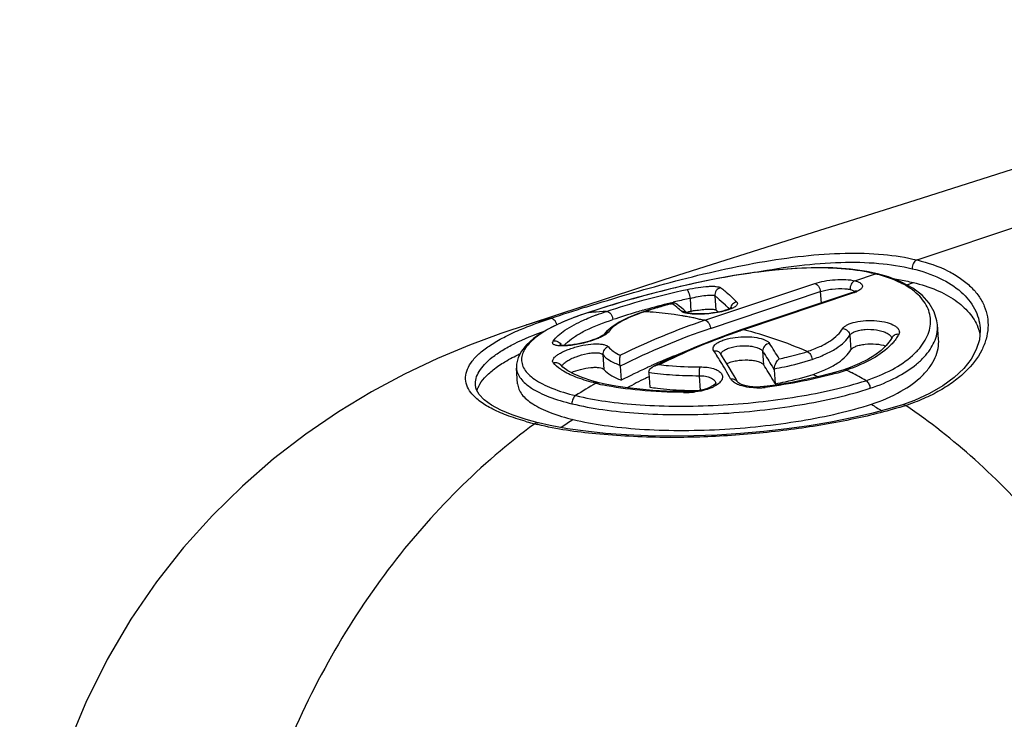
# Model space of a CAD drawing. Units: millimetres. Extents: x 0 to 210, y 0 to 297.
# Drawn here: x 21 to 35, y 63 to 72 of the extents above; entities that cross this region are included whole.
import ezdxf

# ---------------------------------------------------------------- set-up
doc = ezdxf.new("R2010")
doc.units = ezdxf.units.MM
doc.header["$LTSCALE"] = 19.36
doc.layers.get('0').update_dxf_attribs({"linetype": 'CONTINUOUS'})
doc.layers.add('RUNDUNGEN', color=7, linetype='CONTINUOUS')

msp = doc.modelspace()

# ---------------------------------------------------------------- linework, layer by layer
at = {"color": 7}
for p, q in [((35.983, 70.357), (33.801, 69.666)), ((30.342, 68.57), (28.091, 67.831)), ((30.654, 68.122), (30.661, 68.123)), ((30.661, 68.123), (30.671, 68.126)), ((34.129, 67.749), (34.113, 67.953)), ((28.325, 67.135), (28.309, 67.353)), ((28.611, 66.598), (28.61, 66.598))]:
    msp.add_line(p, q, dxfattribs=at)
at = {"color": 9}
msp.add_line((33.689, 68.503), (33.781, 68.533), dxfattribs=at)
at = {"color": 7}
for points in [[(33.801, 69.666), (32.31, 69.196), (30.342, 68.57)], [(28.091, 67.831), (27.662, 67.672), (27.218, 67.485), (26.765, 67.27), (26.309, 67.025), (25.854, 66.749), (25.403, 66.442), (24.96, 66.101), (24.53, 65.728), (24.115, 65.321), (23.719, 64.881), (23.344, 64.405), (22.992, 63.891), (22.666, 63.338), (22.369, 62.743), (22.106, 62.103), (21.88, 61.418), (21.697, 60.688), (21.562, 59.911), (21.481, 59.09), (21.459, 58.226), (21.481, 57.61)], [(28.61, 66.598), (28.441, 66.644), (28.25, 66.708), (28.092, 66.774), (27.964, 66.844), (27.865, 66.916), (27.794, 66.99), (27.753, 67.065), (27.742, 67.115)], [(33.632, 66.847), (33.457, 66.795), (33.203, 66.728), (32.931, 66.666), (32.644, 66.609), (32.345, 66.559), (32.035, 66.515), (31.718, 66.479), (31.397, 66.451), (31.074, 66.43), (30.753, 66.418), (30.435, 66.414), (30.125, 66.419), (29.825, 66.432), (29.538, 66.453), (29.265, 66.482), (29.01, 66.518), (28.774, 66.561), (28.611, 66.598)]]:
    msp.add_lwpolyline(points, dxfattribs=at)
for centre, radius, start, end in [((32.946, 57.848), 10.526, 102.2347, 102.4797), ((31.069, 66.503), 1.67, 100.2593, 102.2329), ((30.178, 66.978), 1.468, 51.483, 53.1577), ((34.057, 67.671), 0.661, 20.2658, 22.0459), ((34.07, 67.676), 0.648, 12.8473, 20.2775), ((33.947, 58.965), 9.23, 111.0178, 113.3529), ((33.939, 58.984), 9.209, 114.6062, 117.0302), ((33.94, 58.981), 9.213, 114.4197, 114.6063), ((33.941, 58.98), 9.214, 114.0483, 114.4197), ((33.942, 58.977), 9.218, 113.3532, 114.0483), ((27.541, 64.667), 4.99, 30.3444, 33.1832), ((32.222, 68.199), 0.93, 303.1105, 304.4375), ((26.837, 64.246), 5.81, 29.854, 30.4191), ((30.813, 72.2), 5.156, 267.576, 268.9337), ((30.82, 72.553), 5.508, 268.9258, 270.1068), ((29.512, 70.227), 3.762, 255.3412, 256.0255)]:
    msp.add_arc(centre, radius, start, end, dxfattribs=at)
at = {"color": 9}
for centre, radius, start, end in [((34.139, 58.928), 9.221, 116.0491, 117.832), ((34.139, 58.927), 9.222, 115.7302, 116.0492), ((33.675, 69.526), 2.594, 240.5524, 242.1705), ((47.357, 89.217), 26.465, 237.6698, 238.0322), ((29.42, 70.21), 3.724, 254.5348, 256.1182), ((29.486, 70.474), 3.997, 256.1116, 256.6041), ((34.16, 58.894), 9.261, 123.1895, 124.4189)]:
    msp.add_arc(centre, radius, start, end, dxfattribs=at)
at = {"color": 7}
for points, knots in [([(33.506, 68.586), (33.53, 68.582), (33.622, 68.568), (33.713, 68.55), (33.781, 68.533)], [0, 0, 0, 0, 0.258176, 1, 1, 1, 1]), ([(33.781, 68.533), (33.89, 68.507), (34.091, 68.443), (34.355, 68.304), (34.553, 68.131), (34.641, 67.991), (34.67, 67.92)], [0, 0, 0, 0, 0.301017, 0.564153, 0.794009, 1, 1, 1, 1]), ([(30.772, 68.146), (30.804, 68.152), (30.865, 68.162), (30.949, 68.168), (31.007, 68.167), (31.042, 68.161), (31.054, 68.156), (31.058, 68.153)], [0, 0, 0, 0, 0.340175, 0.639082, 0.86526, 0.944403, 1, 1, 1, 1]), ([(33.203, 66.855), (33.344, 66.902), (33.595, 67.008), (33.864, 67.197), (34.012, 67.367), (34.086, 67.493), (34.127, 67.621), (34.132, 67.708), (34.129, 67.75)], [0, 0, 0, 0, 0.323615, 0.592639, 0.708165, 0.812748, 0.908879, 1, 1, 1, 1]), ([(32.92, 67.605), (32.926, 67.615), (32.948, 67.635), (32.992, 67.657), (33.049, 67.673), (33.142, 67.689), (33.261, 67.69), (33.357, 67.673), (33.4, 67.657)], [0, 0, 0, 0, 0.072509, 0.169508, 0.28991, 0.428391, 0.727512, 1, 1, 1, 1]), ([(27.789, 67.104), (27.809, 67.145), (27.869, 67.228), (27.993, 67.34), (28.157, 67.45), (28.283, 67.516), (28.352, 67.549)], [0, 0, 0, 0, 0.188951, 0.416136, 0.686092, 1, 1, 1, 1]), ([(32.748, 67.432), (32.784, 67.457), (32.849, 67.509), (32.901, 67.573), (32.92, 67.605)], [0, 0, 0, 0, 0.542024, 1, 1, 1, 1]), ([(29.064, 67.291), (29.105, 67.31), (29.194, 67.34), (29.307, 67.361), (29.393, 67.366), (29.446, 67.363), (29.487, 67.354), (29.508, 67.342), (29.514, 67.335)], [0, 0, 0, 0, 0.295206, 0.599216, 0.734338, 0.848572, 0.937219, 1, 1, 1, 1]), ([(31.209, 67.416), (31.228, 67.425), (31.271, 67.441), (31.368, 67.463), (31.472, 67.47), (31.573, 67.461), (31.637, 67.448), (31.685, 67.428), (31.71, 67.409), (31.717, 67.398)], [0, 0, 0, 0, 0.11994, 0.25962, 0.561466, 0.703849, 0.827951, 0.927267, 1, 1, 1, 1]), ([(32.4, 67.267), (32.461, 67.288), (32.575, 67.332), (32.682, 67.389), (32.73, 67.42)], [0, 0, 0, 0, 0.533718, 1, 1, 1, 1]), ([(29.514, 67.335), (29.54, 67.303), (29.617, 67.245), (29.703, 67.206), (29.753, 67.188)], [0, 0, 0, 0, 0.43265, 1, 1, 1, 1]), ([(31.876, 67.138), (31.924, 67.147), (32.1, 67.182), (32.275, 67.226), (32.4, 67.267)], [0, 0, 0, 0, 0.267349, 1, 1, 1, 1]), ([(27.764, 67.037), (27.765, 67.043), (27.772, 67.066), (27.781, 67.088), (27.789, 67.104)], [0, 0, 0, 0, 0.242786, 1, 1, 1, 1]), ([(28.325, 67.135), (28.327, 67.11), (28.34, 67.058), (28.383, 66.986), (28.45, 66.918), (28.538, 66.854), (28.647, 66.794), (28.831, 66.715), (28.983, 66.671), (29.091, 66.644)], [0, 0, 0, 0, 0.078492, 0.163954, 0.261559, 0.37453, 0.50457, 0.65234, 1, 1, 1, 1]), ([(30.147, 67.091), (30.182, 67.086), (30.33, 67.065), (30.48, 67.054), (30.595, 67.049)], [0, 0, 0, 0, 0.23476, 1, 1, 1, 1]), ([(29.091, 66.644), (29.231, 66.61), (29.535, 66.555), (30.021, 66.507), (30.554, 66.489), (31.298, 66.508), (32.035, 66.585), (32.731, 66.721), (33.053, 66.807), (33.203, 66.855)], [0, 0, 0, 0, 0.1041, 0.222906, 0.35252, 0.488475, 0.760059, 0.886211, 1, 1, 1, 1]), ([(30.345, 66.398), (30.183, 66.4), (29.868, 66.41), (29.286, 66.451), (28.865, 66.51), (28.604, 66.575)], [0, 0, 0, 0, 0.276562, 0.53907, 1, 1, 1, 1])]:
    msp.add_open_spline(points, degree=3, knots=knots, dxfattribs=at)
at = {"color": 9}
for points, knots in [([(28.56, 66.587), (28.187, 66.31), (27.462, 65.686), (26.501, 64.582), (25.673, 63.303), (25.008, 61.883), (24.526, 60.367), (24.133, 58.294), (24.099, 56.705), (24.178, 55.666)], [0, 0, 0, 0, 0.113664, 0.23279, 0.356962, 0.484958, 0.614989, 0.745179, 1, 1, 1, 1]), ([(28.61, 66.598), (28.602, 66.6), (28.584, 66.6), (28.568, 66.592), (28.56, 66.587)], [0, 0, 0, 0, 0.477402, 1, 1, 1, 1])]:
    msp.add_open_spline(points, degree=3, knots=knots, dxfattribs=at)
at = {"layer": 'RUNDUNGEN', "color": 9}
for p, q in [((33.832, 68.844), (43.712, 72.157)), ((32.975, 68.557), (33.257, 68.652)), ((30.908, 68.013), (32.422, 68.52)), ((30.702, 68.315), (30.715, 68.135)), ((30.985, 67.9), (32.498, 68.408)), ((31.043, 68.351), (31.058, 68.153)), ((32.954, 68.39), (31.44, 67.883)), ((32.498, 68.408), (32.51, 68.25)), ((29.261, 68.193), (29.277, 68.198)), ((30.464, 68.236), (30.457, 68.241)), ((29.295, 68.117), (29.286, 68.116)), ((30.075, 68.131), (30.059, 68.129)), ((32.904, 67.806), (32.92, 67.605)), ((29.499, 67.539), (29.514, 67.335)), ((31.703, 67.587), (31.717, 67.398)), ((30.826, 67.249), (30.842, 67.045))]:
    msp.add_line(p, q, dxfattribs=at)
at = {"layer": 'RUNDUNGEN', "color": 7}
for p, q in [((33.288, 68.653), (33.288, 68.653)), ((32.928, 68.39), (31.418, 67.884)), ((32.951, 68.398), (32.928, 68.39)), ((30.649, 68.127), (30.617, 68.156)), ((30.664, 68.113), (30.649, 68.127)), ((30.674, 68.113), (30.666, 68.116)), ((34.113, 67.95), (34.113, 67.954)), ((34.702, 67.909), (34.702, 67.907)), ((33.488, 67.775), (33.463, 67.733)), ((33.488, 67.775), (33.488, 67.775)), ((31.15, 67.51), (31.121, 67.555)), ((28.309, 67.355), (28.309, 67.353)), ((28.95, 67.366), (28.92, 67.397)), ((29.739, 67.378), (29.753, 67.188)), ((30.132, 67.282), (30.147, 67.091)), ((31.862, 67.328), (31.876, 67.138)), ((27.742, 67.114), (27.742, 67.115)), ((29.447, 67.152), (29.447, 67.152)), ((31.058, 67.14), (31.058, 67.14)), ((31.356, 67.163), (31.356, 67.162))]:
    msp.add_line(p, q, dxfattribs=at)
for points in [[(33.288, 68.653), (33.139, 68.685), (32.915, 68.717), (32.673, 68.734), (32.418, 68.738), (32.151, 68.728), (31.874, 68.706), (31.591, 68.672), (31.305, 68.628), (31.018, 68.576), (30.733, 68.516), (30.454, 68.451), (30.183, 68.382), (29.922, 68.311), (29.675, 68.239), (29.444, 68.167), (29.286, 68.115)], [(34.113, 67.95), (34.107, 68.006), (34.069, 68.13), (34, 68.249), (33.901, 68.359), (33.774, 68.456), (33.619, 68.54), (33.439, 68.61), (33.288, 68.653)], [(32.991, 68.416), (32.994, 68.421), (32.996, 68.423), (32.993, 68.42), (32.984, 68.415), (32.97, 68.407), (32.951, 68.398)], [(30.473, 68.247), (30.406, 68.231), (30.298, 68.202), (30.195, 68.172), (30.097, 68.141), (30.059, 68.129)], [(30.617, 68.156), (30.585, 68.183), (30.553, 68.209), (30.521, 68.234), (30.514, 68.239)], [(31.279, 68.189), (31.279, 68.189), (31.276, 68.187), (31.266, 68.18), (31.249, 68.172), (31.224, 68.162), (31.192, 68.151), (31.154, 68.14), (31.111, 68.13), (31.065, 68.121), (31.017, 68.114), (30.969, 68.108), (30.922, 68.104), (30.877, 68.102), (30.834, 68.101), (30.795, 68.101), (30.759, 68.102), (30.728, 68.105), (30.702, 68.108), (30.681, 68.112), (30.674, 68.113)], [(29.286, 68.116), (29.162, 68.074), (28.984, 68.005), (28.816, 67.929), (28.668, 67.848), (28.544, 67.763), (28.446, 67.675), (28.376, 67.588), (28.33, 67.499), (28.309, 67.409), (28.309, 67.355)], [(30.059, 68.129), (29.977, 68.101), (29.845, 68.047), (29.726, 67.988), (29.627, 67.924), (29.55, 67.857), (29.514, 67.815)], [(30.666, 68.116), (30.657, 68.119), (30.657, 68.119), (30.662, 68.115), (30.664, 68.113)], [(31.418, 67.884), (31.25, 67.826), (31.019, 67.74), (30.788, 67.647), (30.558, 67.547), (30.328, 67.44), (30.202, 67.378)], [(34.702, 67.907), (34.703, 67.876), (34.691, 67.745), (34.649, 67.612), (34.577, 67.479), (34.475, 67.348), (34.345, 67.224), (34.187, 67.108), (34.004, 67.002), (33.798, 66.909), (33.631, 66.847)], [(29.515, 67.816), (29.515, 67.816), (29.514, 67.815), (29.507, 67.809), (29.496, 67.802), (29.48, 67.792), (29.46, 67.781), (29.436, 67.77), (29.407, 67.758), (29.375, 67.746), (29.34, 67.733), (29.303, 67.722), (29.263, 67.711), (29.222, 67.7), (29.18, 67.691), (29.139, 67.683), (29.099, 67.677), (29.061, 67.672), (29.025, 67.668), (28.992, 67.666), (28.964, 67.665), (28.94, 67.666), (28.921, 67.668), (28.907, 67.67), (28.902, 67.671)], [(33.463, 67.733), (33.408, 67.665), (33.337, 67.598), (33.252, 67.534), (33.152, 67.473), (33.037, 67.415), (32.908, 67.361), (32.822, 67.33)], [(31.356, 67.163), (31.331, 67.208), (31.287, 67.286), (31.242, 67.363), (31.196, 67.437), (31.15, 67.51)], [(29.447, 67.152), (29.347, 67.179), (29.213, 67.223), (29.102, 67.269), (29.015, 67.317), (28.95, 67.366)], [(32.822, 67.331), (32.71, 67.296), (32.521, 67.245), (32.319, 67.199), (32.105, 67.157), (31.882, 67.12), (31.727, 67.099)], [(30.688, 67.031), (30.571, 67.031), (30.376, 67.036), (30.188, 67.046), (30.008, 67.061), (29.838, 67.081), (29.679, 67.105), (29.531, 67.133), (29.447, 67.152)], [(31.03, 67.12), (31.004, 67.103), (30.97, 67.086), (30.928, 67.07), (30.879, 67.055), (30.826, 67.043), (30.77, 67.035), (30.714, 67.031), (30.688, 67.031)], [(31.058, 67.148), (31.059, 67.148), (31.056, 67.144), (31.047, 67.134), (31.03, 67.12)], [(31.727, 67.099), (31.718, 67.098), (31.668, 67.094), (31.617, 67.093), (31.568, 67.095), (31.521, 67.1), (31.478, 67.108), (31.441, 67.118), (31.41, 67.129), (31.385, 67.14), (31.368, 67.151), (31.359, 67.159), (31.356, 67.162)]]:
    msp.add_lwpolyline(points, dxfattribs=at)
at = {"layer": 'RUNDUNGEN', "color": 9}
for centre, radius, start, end in [((32.734, 66.513), 2.201, 75.4685, 76.2593), ((33.127, 57.438), 11.144, 102.5703, 103.5995), ((32.941, 68.35), 0.0416, 95.7025, 108.2045), ((32.934, 68.366), 0.0568, 44.5405, 47.3802), ((32.823, 68.798), 0.428, 291.655, 293.7459), ((38.07, 40.304), 29.247, 107.5292, 108.524), ((33.13, 57.378), 11.203, 105.5117, 105.9467), ((33.221, 57.05), 11.543, 103.7918, 105.5097), ((31.923, 62.383), 6.039, 104.0429, 104.7171), ((29.499, 66.978), 1.586, 51.8974, 52.5316), ((33.188, 57.185), 11.405, 103.5975, 103.7923), ((29.58, 66.547), 2.324, 44.2805, 46.3407), ((30.631, 63.941), 4.385, 107.8557, 108.5741), ((30.677, 63.797), 4.536, 107.7434, 107.8591), ((29.742, 63.526), 4.613, 94.7316, 95.5602), ((29.752, 63.399), 4.74, 92.4444, 94.7246), ((32.518, 59.416), 9.075, 106.3802, 108.5067), ((33.035, 57.709), 10.859, 105.9453, 106.4569), ((30.842, 65.776), 2.477, 108.4069, 109.9712), ((30.895, 65.617), 2.644, 108.0811, 108.4143), ((31.407, 64.15), 4.198, 107.6666, 108.5059), ((29.76, 62.752), 5.388, 85.8314, 86.6568), ((29.686, 62.663), 5.487, 80.0157, 80.5314), ((33.96, 59.062), 9.326, 108.6038, 116.9111), ((33.907, 59.103), 9.401, 108.6057, 116.2969), ((34.181, 59.677), 8.651, 108.4691, 108.969), ((29.585, 67.764), 0.0869, 139.3834, 143.8), ((34.432, 58.994), 9.378, 109.373, 116.3108), ((34.13, 59.848), 8.473, 109.0188, 109.3632), ((27.551, 64.905), 5.081, 30.4583, 33.284), ((27.025, 64.952), 4.797, 32.4304, 33.3999), ((26.694, 64.743), 5.188, 31.401, 32.4229), ((25.896, 64.265), 6.118, 28.7168, 31.3294), ((31.482, 71.625), 4.515, 285.8739, 287.339), ((31.579, 71.311), 4.185, 287.3453, 287.8151), ((29.22, 60.32), 7.895, 61.9931, 62.5458), ((29.177, 60.241), 7.985, 60.3539, 61.9901), ((34.206, 58.98), 9.473, 120.4657, 122.4385), ((30.15, 70.206), 3.151, 256.291, 257.9329), ((30.99, 67.135), 0.0677, 4.498, 10.5379), ((31.623, 67.988), 0.907, 269.87, 273.5195), ((31.625, 67.962), 0.881, 273.4913, 277.2647), ((30.656, 74.97), 7.951, 269.6796, 270.1533), ((30.675, 67.86), 0.841, 270.1543, 270.8857), ((30.674, 67.908), 0.889, 270.9065, 276.3412), ((31.789, 72.867), 6.317, 287.0229, 287.3873)]:
    msp.add_arc(centre, radius, start, end, dxfattribs=at)
at = {"layer": 'RUNDUNGEN', "color": 7}
for centre, radius, start, end in [((30.486, 68.192), 0.0566, 103.9234, 111.2078), ((29.659, 64.04), 4.092, 102.4272, 107.2168), ((29.555, 67.364), 0.185, 4.4077, 8.9954), ((31.963, 67.336), 0.102, 175.3986, 184.3129), ((30.246, 67.29), 0.114, 177.1853, 184.4131)]:
    msp.add_arc(centre, radius, start, end, dxfattribs=at)
at = {"layer": 'RUNDUNGEN', "color": 9}
for points, knots in [([(29.277, 68.198), (29.659, 68.319), (30.445, 68.552), (31.444, 68.786), (32.252, 68.905), (32.823, 68.946), (33.349, 68.932), (33.68, 68.882), (33.832, 68.844)], [0, 0, 0, 0, 0.257958, 0.529654, 0.661016, 0.784934, 0.898629, 1, 1, 1, 1]), ([(33.832, 68.844), (33.98, 68.808), (34.189, 68.738), (34.431, 68.598), (34.574, 68.481), (34.685, 68.352), (34.763, 68.211), (34.807, 68.062), (34.815, 67.907), (34.788, 67.75), (34.702, 67.535), (34.545, 67.335), (34.338, 67.162), (34.144, 67.038), (33.922, 66.928), (33.761, 66.866), (33.676, 66.838)], [0, 0, 0, 0, 0.146203, 0.210227, 0.268817, 0.322903, 0.373706, 0.422707, 0.471527, 0.521757, 0.574823, 0.693484, 0.761025, 0.834539, 0.914236, 1, 1, 1, 1]), ([(33.832, 68.844), (33.811, 68.837), (33.774, 68.799), (33.764, 68.75), (33.766, 68.724)], [0, 0, 0, 0, 0.468262, 1, 1, 1, 1]), ([(33.257, 68.652), (33.121, 68.685), (32.826, 68.729), (32.356, 68.742), (31.844, 68.707), (31.309, 68.633), (30.769, 68.527), (30.244, 68.4), (29.753, 68.264), (29.441, 68.166), (29.295, 68.117)], [0, 0, 0, 0, 0.103404, 0.220745, 0.348961, 0.484168, 0.621911, 0.757287, 0.885066, 1, 1, 1, 1]), ([(31.61, 68.676), (31.809, 68.713), (32.197, 68.774), (32.764, 68.82), (33.286, 68.81), (33.615, 68.761), (33.766, 68.724)], [0, 0, 0, 0, 0.279355, 0.543136, 0.784966, 1, 1, 1, 1]), ([(33.766, 68.724), (33.898, 68.692), (34.138, 68.613), (34.439, 68.427), (34.609, 68.222), (34.682, 68.044), (34.698, 67.954), (34.702, 67.909)], [0, 0, 0, 0, 0.307651, 0.568608, 0.793026, 0.897458, 1, 1, 1, 1]), ([(32.422, 68.52), (32.464, 68.534), (32.558, 68.557), (32.702, 68.575), (32.844, 68.577), (32.935, 68.567), (32.975, 68.557)], [0, 0, 0, 0, 0.240903, 0.512948, 0.777835, 1, 1, 1, 1]), ([(33.126, 67.18), (33.252, 67.222), (33.478, 67.316), (33.725, 67.478), (33.868, 67.624), (33.946, 67.733), (33.997, 67.844), (34.021, 67.956), (34.017, 68.068), (33.987, 68.175), (33.929, 68.277), (33.846, 68.371), (33.739, 68.456), (33.556, 68.561), (33.398, 68.615), (33.286, 68.644)], [0, 0, 0, 0, 0.1704, 0.314096, 0.376401, 0.432965, 0.484739, 0.533085, 0.579739, 0.626668, 0.675819, 0.728881, 0.78714, 0.851476, 1, 1, 1, 1]), ([(33.257, 68.652), (33.259, 68.652), (33.269, 68.655), (33.28, 68.655), (33.288, 68.653)], [0, 0, 0, 0, 0.257716, 1, 1, 1, 1]), ([(29.55, 68.135), (29.721, 68.193), (30.09, 68.303), (30.463, 68.395), (30.661, 68.438)], [0, 0, 0, 0, 0.470424, 1, 1, 1, 1]), ([(30.661, 68.438), (30.712, 68.449), (30.809, 68.467), (30.928, 68.48), (31.011, 68.483), (31.06, 68.48), (31.097, 68.474), (31.118, 68.467), (31.125, 68.461)], [0, 0, 0, 0, 0.330066, 0.63175, 0.758704, 0.863968, 0.944709, 1, 1, 1, 1]), ([(30.661, 68.438), (30.663, 68.437), (30.667, 68.433), (30.674, 68.418), (30.684, 68.393), (30.694, 68.356), (30.699, 68.329), (30.702, 68.315)], [0, 0, 0, 0, 0.050573, 0.130456, 0.368169, 0.676549, 1, 1, 1, 1]), ([(31.125, 68.461), (31.101, 68.457), (31.055, 68.428), (31.041, 68.376), (31.043, 68.351)], [0, 0, 0, 0, 0.500229, 1, 1, 1, 1]), ([(31.125, 68.461), (31.143, 68.447), (31.221, 68.386), (31.293, 68.318), (31.345, 68.264)], [0, 0, 0, 0, 0.235387, 1, 1, 1, 1]), ([(32.422, 68.52), (32.443, 68.516), (32.471, 68.489), (32.492, 68.447), (32.497, 68.421), (32.498, 68.408)], [0, 0, 0, 0, 0.449717, 0.724493, 1, 1, 1, 1]), ([(32.498, 68.408), (32.523, 68.416), (32.577, 68.43), (32.69, 68.449), (32.779, 68.453), (32.838, 68.448)], [0, 0, 0, 0, 0.228671, 0.487289, 1, 1, 1, 1]), ([(32.838, 68.448), (32.844, 68.447), (32.868, 68.445), (32.892, 68.441), (32.909, 68.437)], [0, 0, 0, 0, 0.270728, 1, 1, 1, 1]), ([(32.975, 68.557), (32.954, 68.55), (32.917, 68.512), (32.907, 68.462), (32.909, 68.437)], [0, 0, 0, 0, 0.46822, 1, 1, 1, 1]), ([(32.909, 68.437), (32.922, 68.434), (32.945, 68.427), (32.965, 68.415), (32.973, 68.408)], [0, 0, 0, 0, 0.569465, 1, 1, 1, 1]), ([(32.975, 68.557), (32.999, 68.551), (33.031, 68.541), (33.064, 68.518), (33.078, 68.5), (33.081, 68.479), (33.073, 68.459), (33.055, 68.44), (33.039, 68.429), (33.03, 68.424)], [0, 0, 0, 0, 0.33568, 0.45862, 0.556574, 0.642723, 0.7365, 0.853274, 1, 1, 1, 1]), ([(30.702, 68.315), (30.739, 68.324), (30.811, 68.34), (30.898, 68.354), (30.96, 68.36), (30.996, 68.361), (31.023, 68.358), (31.038, 68.355), (31.043, 68.351)], [0, 0, 0, 0, 0.3331, 0.636585, 0.763713, 0.868444, 0.947657, 1, 1, 1, 1]), ([(31.043, 68.351), (31.055, 68.342), (31.104, 68.303), (31.15, 68.262), (31.185, 68.229)], [0, 0, 0, 0, 0.23996, 1, 1, 1, 1]), ([(32.981, 68.4), (32.979, 68.399), (32.97, 68.395), (32.961, 68.392), (32.954, 68.39)], [0, 0, 0, 0, 0.242712, 1, 1, 1, 1]), ([(33.03, 68.424), (33.027, 68.422), (33.016, 68.415), (33.004, 68.41), (32.995, 68.406)], [0, 0, 0, 0, 0.233637, 1, 1, 1, 1]), ([(30.389, 68.224), (30.366, 68.218), (30.281, 68.195), (30.196, 68.17), (30.133, 68.15)], [0, 0, 0, 0, 0.260331, 1, 1, 1, 1]), ([(30.583, 68.137), (30.574, 68.145), (30.54, 68.175), (30.505, 68.205), (30.478, 68.226)], [0, 0, 0, 0, 0.257124, 1, 1, 1, 1]), ([(31.345, 68.264), (31.349, 68.261), (31.354, 68.253), (31.355, 68.237), (31.348, 68.222), (31.326, 68.2), (31.28, 68.175), (31.239, 68.16), (31.214, 68.152)], [0, 0, 0, 0, 0.075253, 0.144083, 0.22355, 0.325232, 0.609678, 1, 1, 1, 1]), ([(31.345, 68.264), (31.325, 68.261), (31.284, 68.241), (31.263, 68.201), (31.26, 68.18)], [0, 0, 0, 0, 0.50001, 1, 1, 1, 1]), ([(28.351, 67.88), (28.384, 67.894), (28.524, 67.952), (28.668, 68.001), (28.778, 68.036)], [0, 0, 0, 0, 0.235411, 1, 1, 1, 1]), ([(29.234, 68.097), (29.114, 68.057), (28.946, 67.992), (28.742, 67.889), (28.621, 67.813), (28.522, 67.735), (28.448, 67.656), (28.398, 67.576), (28.375, 67.494), (28.381, 67.413), (28.416, 67.335), (28.476, 67.262), (28.561, 67.194), (28.67, 67.131), (28.857, 67.048), (29.013, 67.002), (29.125, 66.974)], [0, 0, 0, 0, 0.183533, 0.262303, 0.331971, 0.392576, 0.4446, 0.489212, 0.528592, 0.56607, 0.605532, 0.650291, 0.702505, 0.763325, 0.833224, 1, 1, 1, 1]), ([(28.867, 67.952), (28.863, 67.965), (28.854, 67.988), (28.829, 68.023), (28.796, 68.04), (28.778, 68.036)], [0, 0, 0, 0, 0.300418, 0.577534, 1, 1, 1, 1]), ([(29.013, 67.713), (29.047, 67.743), (29.129, 67.802), (29.334, 67.915), (29.511, 67.981), (29.638, 68.022)], [0, 0, 0, 0, 0.196867, 0.429963, 1, 1, 1, 1]), ([(29.234, 68.015), (29.245, 68.02), (29.292, 68.041), (29.34, 68.06), (29.376, 68.074)], [0, 0, 0, 0, 0.241451, 1, 1, 1, 1]), ([(29.376, 68.074), (29.39, 68.08), (29.448, 68.101), (29.506, 68.121), (29.55, 68.135)], [0, 0, 0, 0, 0.24205, 1, 1, 1, 1]), ([(29.55, 68.135), (29.572, 68.136), (29.607, 68.109), (29.63, 68.065), (29.637, 68.036), (29.638, 68.022)], [0, 0, 0, 0, 0.435134, 0.715224, 1, 1, 1, 1]), ([(29.996, 68.104), (29.947, 68.086), (29.857, 68.05), (29.737, 67.988), (29.643, 67.924), (29.594, 67.876), (29.576, 67.851)], [0, 0, 0, 0, 0.314899, 0.58711, 0.814977, 1, 1, 1, 1]), ([(30.588, 68.075), (30.553, 68.081), (30.408, 68.103), (30.262, 68.118), (30.152, 68.126)], [0, 0, 0, 0, 0.248546, 1, 1, 1, 1]), ([(30.583, 68.137), (30.597, 68.139), (30.627, 68.138), (30.653, 68.123), (30.664, 68.113)], [0, 0, 0, 0, 0.503547, 1, 1, 1, 1]), ([(30.601, 68.125), (30.599, 68.126), (30.593, 68.129), (30.586, 68.133), (30.583, 68.137)], [0, 0, 0, 0, 0.282385, 1, 1, 1, 1]), ([(30.628, 68.115), (30.625, 68.116), (30.616, 68.119), (30.607, 68.122), (30.601, 68.125)], [0, 0, 0, 0, 0.274475, 1, 1, 1, 1]), ([(30.756, 68.098), (30.732, 68.099), (30.689, 68.103), (30.646, 68.11), (30.628, 68.115)], [0, 0, 0, 0, 0.557529, 1, 1, 1, 1]), ([(30.908, 68.013), (30.883, 68.016), (30.837, 68.024), (30.771, 68.042), (30.705, 68.054), (30.66, 68.062), (30.637, 68.066)], [0, 0, 0, 0, 0.269742, 0.504471, 0.750056, 1, 1, 1, 1]), ([(31.214, 68.152), (31.179, 68.141), (31.105, 68.123), (30.952, 68.1), (30.834, 68.094), (30.756, 68.098)], [0, 0, 0, 0, 0.234556, 0.495485, 1, 1, 1, 1]), ([(28.816, 67.727), (28.836, 67.754), (28.886, 67.807), (29.022, 67.912), (29.145, 67.975), (29.234, 68.015)], [0, 0, 0, 0, 0.196173, 0.427369, 1, 1, 1, 1]), ([(30.908, 68.013), (30.929, 68.009), (30.957, 67.982), (30.978, 67.939), (30.984, 67.913), (30.985, 67.9)], [0, 0, 0, 0, 0.449764, 0.724524, 1, 1, 1, 1]), ([(31.445, 67.884), (31.443, 67.885), (31.434, 67.887), (31.425, 67.886), (31.418, 67.884)], [0, 0, 0, 0, 0.261554, 1, 1, 1, 1]), ([(32.318, 67.582), (32.176, 67.643), (31.887, 67.756), (31.589, 67.842), (31.44, 67.883)], [0, 0, 0, 0, 0.501129, 1, 1, 1, 1]), ([(32.318, 67.582), (32.376, 67.602), (32.484, 67.643), (32.625, 67.719), (32.734, 67.801), (32.788, 67.866), (32.807, 67.898)], [0, 0, 0, 0, 0.31025, 0.58054, 0.809518, 1, 1, 1, 1]), ([(32.807, 67.898), (32.813, 67.909), (32.832, 67.928), (32.888, 67.963), (32.988, 67.994), (33.126, 68.012), (33.274, 68.01), (33.41, 67.987), (33.506, 67.952), (33.559, 67.913), (33.583, 67.882), (33.591, 67.849), (33.585, 67.828), (33.58, 67.819)], [0, 0, 0, 0, 0.03941, 0.089254, 0.220216, 0.381896, 0.553146, 0.711728, 0.839776, 0.889531, 0.930253, 0.965136, 1, 1, 1, 1]), ([(32.807, 67.898), (32.831, 67.896), (32.879, 67.876), (32.902, 67.829), (32.904, 67.806)], [0, 0, 0, 0, 0.506932, 1, 1, 1, 1]), ([(32.904, 67.806), (32.911, 67.817), (32.934, 67.839), (32.982, 67.861), (33.044, 67.878), (33.143, 67.891), (33.247, 67.888), (33.345, 67.867), (33.389, 67.85), (33.408, 67.841)], [0, 0, 0, 0, 0.07421, 0.17344, 0.296635, 0.437578, 0.736629, 0.876734, 1, 1, 1, 1]), ([(34.105, 67.824), (34.107, 67.835), (34.114, 67.876), (34.116, 67.919), (34.113, 67.95)], [0, 0, 0, 0, 0.254196, 1, 1, 1, 1]), ([(27.681, 67.016), (27.656, 67.047), (27.617, 67.115), (27.599, 67.23), (27.628, 67.346), (27.699, 67.46), (27.808, 67.571), (27.956, 67.679), (28.14, 67.785), (28.277, 67.849), (28.351, 67.88)], [0, 0, 0, 0, 0.094549, 0.181204, 0.270971, 0.373823, 0.49595, 0.640411, 0.808487, 1, 1, 1, 1]), ([(27.742, 67.115), (27.74, 67.147), (27.747, 67.215), (27.793, 67.315), (27.871, 67.413), (27.979, 67.51), (28.117, 67.604), (28.354, 67.734), (28.552, 67.814), (28.694, 67.864)], [0, 0, 0, 0, 0.07554, 0.158634, 0.254873, 0.367503, 0.498232, 0.647614, 1, 1, 1, 1]), ([(29.403, 67.751), (29.34, 67.727), (29.211, 67.69), (29.078, 67.667), (29.012, 67.662)], [0, 0, 0, 0, 0.50348, 1, 1, 1, 1]), ([(29.483, 67.785), (29.477, 67.782), (29.451, 67.77), (29.424, 67.759), (29.403, 67.751)], [0, 0, 0, 0, 0.232994, 1, 1, 1, 1]), ([(29.576, 67.851), (29.567, 67.838), (29.536, 67.814), (29.503, 67.795), (29.483, 67.785)], [0, 0, 0, 0, 0.412253, 1, 1, 1, 1]), ([(29.576, 67.851), (29.571, 67.85), (29.549, 67.846), (29.529, 67.833), (29.519, 67.821)], [0, 0, 0, 0, 0.25486, 1, 1, 1, 1]), ([(31.029, 67.593), (31.024, 67.6), (31.017, 67.619), (31.024, 67.65), (31.046, 67.678), (31.082, 67.704), (31.129, 67.728), (31.211, 67.757), (31.329, 67.78), (31.477, 67.789), (31.615, 67.779), (31.715, 67.753), (31.772, 67.722), (31.792, 67.703), (31.798, 67.694)], [0, 0, 0, 0, 0.03226, 0.064208, 0.102893, 0.151864, 0.211769, 0.281683, 0.443531, 0.61726, 0.779746, 0.910706, 0.960526, 1, 1, 1, 1]), ([(32.384, 67.473), (32.446, 67.494), (32.559, 67.538), (32.71, 67.617), (32.826, 67.704), (32.884, 67.772), (32.904, 67.806)], [0, 0, 0, 0, 0.310208, 0.58062, 0.809727, 1, 1, 1, 1]), ([(33.185, 67.075), (33.308, 67.116), (33.533, 67.207), (33.78, 67.363), (33.929, 67.502), (34.036, 67.634), (34.089, 67.748), (34.105, 67.824)], [0, 0, 0, 0, 0.31643, 0.586267, 0.704207, 0.811629, 1, 1, 1, 1]), ([(33.408, 67.841), (33.426, 67.831), (33.457, 67.812), (33.479, 67.781), (33.483, 67.766)], [0, 0, 0, 0, 0.570047, 1, 1, 1, 1]), ([(33.58, 67.819), (33.562, 67.821), (33.525, 67.816), (33.497, 67.79), (33.488, 67.775)], [0, 0, 0, 0, 0.513561, 1, 1, 1, 1]), ([(33.58, 67.819), (33.577, 67.812), (33.561, 67.785), (33.544, 67.759), (33.53, 67.74)], [0, 0, 0, 0, 0.242087, 1, 1, 1, 1]), ([(28.914, 67.659), (28.895, 67.66), (28.868, 67.663), (28.838, 67.671), (28.821, 67.679), (28.81, 67.689), (28.804, 67.706), (28.811, 67.72), (28.816, 67.727)], [0, 0, 0, 0, 0.380578, 0.526453, 0.643323, 0.735726, 0.815078, 1, 1, 1, 1]), ([(28.817, 67.426), (28.812, 67.432), (28.804, 67.449), (28.813, 67.478), (28.835, 67.506), (28.871, 67.535), (28.918, 67.564), (28.975, 67.592), (29.041, 67.618), (29.137, 67.649), (29.258, 67.677), (29.377, 67.689), (29.462, 67.687), (29.512, 67.679), (29.55, 67.667), (29.57, 67.654), (29.577, 67.646)], [0, 0, 0, 0, 0.027815, 0.05813, 0.098069, 0.149991, 0.213523, 0.287103, 0.368447, 0.454895, 0.631398, 0.793243, 0.861978, 0.919747, 0.965499, 1, 1, 1, 1]), ([(28.816, 67.727), (28.838, 67.731), (28.887, 67.724), (28.921, 67.688), (28.93, 67.667)], [0, 0, 0, 0, 0.496549, 1, 1, 1, 1]), ([(29.012, 67.662), (29.003, 67.661), (28.97, 67.659), (28.937, 67.658), (28.914, 67.659)], [0, 0, 0, 0, 0.272327, 1, 1, 1, 1]), ([(28.965, 67.665), (28.968, 67.669), (28.984, 67.686), (29, 67.701), (29.013, 67.713)], [0, 0, 0, 0, 0.239594, 1, 1, 1, 1]), ([(29.577, 67.646), (29.554, 67.64), (29.512, 67.612), (29.497, 67.562), (29.499, 67.539)], [0, 0, 0, 0, 0.504981, 1, 1, 1, 1]), ([(29.577, 67.646), (29.596, 67.623), (29.648, 67.578), (29.708, 67.547), (29.743, 67.531)], [0, 0, 0, 0, 0.444656, 1, 1, 1, 1]), ([(31.177, 67.601), (31.194, 67.612), (31.237, 67.631), (31.335, 67.657), (31.443, 67.666), (31.549, 67.657), (31.617, 67.642), (31.669, 67.621), (31.696, 67.599), (31.703, 67.587)], [0, 0, 0, 0, 0.112743, 0.248107, 0.549634, 0.694531, 0.821815, 0.924239, 1, 1, 1, 1]), ([(31.798, 67.694), (31.772, 67.691), (31.722, 67.666), (31.702, 67.612), (31.703, 67.587)], [0, 0, 0, 0, 0.50823, 1, 1, 1, 1]), ([(33.476, 67.678), (33.403, 67.601), (33.206, 67.46), (32.985, 67.368), (32.86, 67.326)], [0, 0, 0, 0, 0.446812, 1, 1, 1, 1]), ([(33.53, 67.74), (33.526, 67.735), (33.509, 67.713), (33.49, 67.693), (33.476, 67.678)], [0, 0, 0, 0, 0.243203, 1, 1, 1, 1]), ([(29.001, 67.447), (29.019, 67.46), (29.062, 67.483), (29.156, 67.523), (29.257, 67.552), (29.356, 67.566), (29.418, 67.567), (29.466, 67.561), (29.492, 67.548), (29.499, 67.539)], [0, 0, 0, 0, 0.128987, 0.275599, 0.583049, 0.724165, 0.844307, 0.936618, 1, 1, 1, 1]), ([(29.499, 67.539), (29.524, 67.508), (29.601, 67.45), (29.687, 67.411), (29.737, 67.392)], [0, 0, 0, 0, 0.432851, 1, 1, 1, 1]), ([(31.029, 67.593), (31.047, 67.595), (31.083, 67.592), (31.112, 67.569), (31.121, 67.555)], [0, 0, 0, 0, 0.510826, 1, 1, 1, 1]), ([(31.128, 67.543), (31.129, 67.548), (31.135, 67.568), (31.151, 67.583), (31.164, 67.593)], [0, 0, 0, 0, 0.211208, 1, 1, 1, 1]), ([(31.703, 67.587), (31.716, 67.567), (31.771, 67.482), (31.823, 67.395), (31.862, 67.328)], [0, 0, 0, 0, 0.240044, 1, 1, 1, 1]), ([(31.93, 67.481), (31.965, 67.488), (32.096, 67.517), (32.225, 67.552), (32.318, 67.582)], [0, 0, 0, 0, 0.265046, 1, 1, 1, 1]), ([(32.318, 67.582), (32.337, 67.574), (32.369, 67.539), (32.383, 67.497), (32.384, 67.473)], [0, 0, 0, 0, 0.464341, 1, 1, 1, 1]), ([(28.309, 67.353), (28.311, 67.328), (28.323, 67.276), (28.367, 67.204), (28.433, 67.136), (28.521, 67.071), (28.631, 67.011), (28.814, 66.933), (28.966, 66.888), (29.074, 66.862)], [0, 0, 0, 0, 0.078587, 0.16414, 0.261824, 0.374841, 0.504861, 0.65253, 1, 1, 1, 1]), ([(28.817, 67.426), (28.835, 67.432), (28.874, 67.433), (28.908, 67.412), (28.92, 67.398)], [0, 0, 0, 0, 0.508191, 1, 1, 1, 1]), ([(28.956, 67.312), (28.942, 67.321), (28.891, 67.353), (28.845, 67.393), (28.817, 67.426)], [0, 0, 0, 0, 0.279036, 1, 1, 1, 1]), ([(28.935, 67.38), (28.94, 67.393), (28.96, 67.418), (28.985, 67.437), (29.001, 67.447)], [0, 0, 0, 0, 0.415259, 1, 1, 1, 1]), ([(30.275, 67.401), (30.319, 67.396), (30.506, 67.376), (30.694, 67.37), (30.838, 67.37)], [0, 0, 0, 0, 0.234887, 1, 1, 1, 1]), ([(30.838, 67.37), (30.835, 67.364), (30.83, 67.347), (30.825, 67.307), (30.825, 67.273), (30.826, 67.249)], [0, 0, 0, 0, 0.175905, 0.421206, 1, 1, 1, 1]), ([(30.838, 67.37), (30.872, 67.37), (30.935, 67.367), (31.021, 67.35), (31.09, 67.322), (31.131, 67.289), (31.148, 67.257), (31.153, 67.225), (31.139, 67.181), (31.094, 67.135), (31.055, 67.11), (31.032, 67.098)], [0, 0, 0, 0, 0.181041, 0.34101, 0.472931, 0.575905, 0.619525, 0.660936, 0.748772, 0.859796, 1, 1, 1, 1]), ([(31.862, 67.344), (31.909, 67.353), (32.085, 67.387), (32.259, 67.432), (32.384, 67.473)], [0, 0, 0, 0, 0.26728, 1, 1, 1, 1]), ([(29.403, 67.145), (29.317, 67.166), (29.164, 67.21), (29.017, 67.275), (28.956, 67.312)], [0, 0, 0, 0, 0.551791, 1, 1, 1, 1]), ([(30.132, 67.296), (30.241, 67.279), (30.472, 67.255), (30.704, 67.249), (30.826, 67.249)], [0, 0, 0, 0, 0.475257, 1, 1, 1, 1]), ([(30.826, 67.249), (30.855, 67.25), (30.91, 67.246), (30.981, 67.226), (31.034, 67.195), (31.054, 67.163), (31.057, 67.147)], [0, 0, 0, 0, 0.325677, 0.604747, 0.825768, 1, 1, 1, 1]), ([(31.262, 67.204), (31.28, 67.207), (31.318, 67.204), (31.348, 67.178), (31.356, 67.163)], [0, 0, 0, 0, 0.516652, 1, 1, 1, 1]), ([(32.716, 67.283), (32.564, 67.239), (32.239, 67.163), (31.91, 67.111), (31.737, 67.088)], [0, 0, 0, 0, 0.477152, 1, 1, 1, 1]), ([(32.86, 67.326), (32.857, 67.328), (32.845, 67.333), (32.831, 67.333), (32.822, 67.331)], [0, 0, 0, 0, 0.272134, 1, 1, 1, 1]), ([(29.074, 66.862), (29.214, 66.828), (29.518, 66.772), (30.004, 66.724), (30.536, 66.707), (31.095, 66.721), (31.658, 66.766), (32.204, 66.84), (32.713, 66.94), (33.035, 67.027), (33.185, 67.075)], [0, 0, 0, 0, 0.104037, 0.222774, 0.352332, 0.488255, 0.62577, 0.75999, 0.886172, 1, 1, 1, 1]), ([(29.125, 66.974), (29.261, 66.941), (29.557, 66.887), (30.03, 66.841), (30.548, 66.824), (31.091, 66.837), (31.64, 66.881), (32.172, 66.953), (32.667, 67.05), (32.98, 67.134), (33.126, 67.18)], [0, 0, 0, 0, 0.10403, 0.222759, 0.352306, 0.488219, 0.625727, 0.759948, 0.886143, 1, 1, 1, 1]), ([(29.403, 67.145), (29.406, 67.147), (29.42, 67.153), (29.436, 67.155), (29.447, 67.152)], [0, 0, 0, 0, 0.266584, 1, 1, 1, 1]), ([(30.612, 67.019), (30.411, 67.02), (30.035, 67.037), (29.662, 67.088), (29.491, 67.124)], [0, 0, 0, 0, 0.534991, 1, 1, 1, 1]), ([(30.984, 67.076), (30.968, 67.07), (30.9, 67.045), (30.828, 67.031), (30.772, 67.025)], [0, 0, 0, 0, 0.235593, 1, 1, 1, 1]), ([(31.032, 67.098), (31.028, 67.096), (31.012, 67.088), (30.996, 67.081), (30.984, 67.076)], [0, 0, 0, 0, 0.241667, 1, 1, 1, 1]), ([(31.31, 67.155), (31.306, 67.158), (31.293, 67.167), (31.281, 67.179), (31.273, 67.188)], [0, 0, 0, 0, 0.269639, 1, 1, 1, 1]), ([(31.456, 67.098), (31.428, 67.104), (31.377, 67.118), (31.329, 67.142), (31.31, 67.155)], [0, 0, 0, 0, 0.544425, 1, 1, 1, 1]), ([(31.621, 67.081), (31.607, 67.081), (31.551, 67.083), (31.496, 67.09), (31.456, 67.098)], [0, 0, 0, 0, 0.259663, 1, 1, 1, 1]), ([(31.737, 67.088), (31.735, 67.091), (31.733, 67.096), (31.728, 67.099), (31.727, 67.099)], [0, 0, 0, 0, 0.638233, 1, 1, 1, 1]), ([(33.126, 67.18), (33.143, 67.171), (33.171, 67.137), (33.184, 67.097), (33.185, 67.075)], [0, 0, 0, 0, 0.471687, 1, 1, 1, 1]), ([(28.427, 66.621), (28.34, 66.645), (28.181, 66.696), (27.967, 66.789), (27.8, 66.891), (27.713, 66.973), (27.681, 67.016)], [0, 0, 0, 0, 0.315417, 0.58633, 0.813389, 1, 1, 1, 1]), ([(29.125, 66.974), (29.107, 66.963), (29.08, 66.927), (29.072, 66.884), (29.074, 66.862)], [0, 0, 0, 0, 0.480328, 1, 1, 1, 1]), ([(30.678, 67.019), (30.678, 67.021), (30.68, 67.025), (30.685, 67.031), (30.688, 67.031)], [0, 0, 0, 0, 0.348187, 1, 1, 1, 1]), ([(33.638, 66.826), (33.4, 66.753), (32.888, 66.627), (32.224, 66.518), (31.656, 66.454), (31.075, 66.407), (30.636, 66.395), (30.345, 66.398)], [0, 0, 0, 0, 0.224051, 0.474465, 0.605471, 0.737955, 1, 1, 1, 1]), ([(33.676, 66.838), (33.669, 66.842), (33.655, 66.85), (33.638, 66.85), (33.632, 66.847)], [0, 0, 0, 0, 0.533423, 1, 1, 1, 1])]:
    msp.add_open_spline(points, degree=3, knots=knots, dxfattribs=at)
for points in [[(32.954, 68.39), (32.948, 68.392), (32.942, 68.392), (32.936, 68.392)], [(31.164, 67.593), (31.168, 67.596), (31.172, 67.599), (31.177, 67.601)], [(31.273, 67.188), (31.269, 67.193), (31.265, 67.199), (31.262, 67.204)]]:
    msp.add_open_spline(points, degree=3, dxfattribs=at)
at = {"layer": 'RUNDUNGEN', "color": 7}
for points in [[(30.466, 68.245), (30.463, 68.244), (30.46, 68.243), (30.457, 68.241)], [(30.202, 67.378), (30.225, 67.389), (30.25, 67.397), (30.275, 67.401)], [(30.132, 67.296), (30.133, 67.308), (30.138, 67.321), (30.145, 67.331)]]:
    msp.add_open_spline(points, degree=3, dxfattribs=at)
for points, knots in [([(30.514, 68.239), (30.508, 68.243), (30.494, 68.25), (30.479, 68.249), (30.473, 68.247)], [0, 0, 0, 0, 0.526016, 1, 1, 1, 1]), ([(29.737, 67.392), (29.733, 67.421), (29.73, 67.461), (29.735, 67.507), (29.74, 67.524), (29.743, 67.531)], [0, 0, 0, 0, 0.620218, 0.838223, 1, 1, 1, 1]), ([(31.862, 67.344), (31.864, 67.374), (31.882, 67.424), (31.914, 67.467), (31.93, 67.481)], [0, 0, 0, 0, 0.57921, 1, 1, 1, 1]), ([(30.145, 67.331), (30.155, 67.347), (30.175, 67.363), (30.196, 67.375), (30.202, 67.378)], [0, 0, 0, 0, 0.74579, 1, 1, 1, 1]), ([(38.75, 56.88), (38.654, 57.931), (38.291, 59.98), (37.378, 62.382), (36.392, 64.072), (35.567, 65.168), (34.666, 66.095), (34.01, 66.612), (33.677, 66.838)], [0, 0, 0, 0, 0.27469, 0.538889, 0.664241, 0.783215, 0.895124, 1, 1, 1, 1])]:
    msp.add_open_spline(points, degree=3, knots=knots, dxfattribs=at)

doc.saveas('drawing.dxf')
